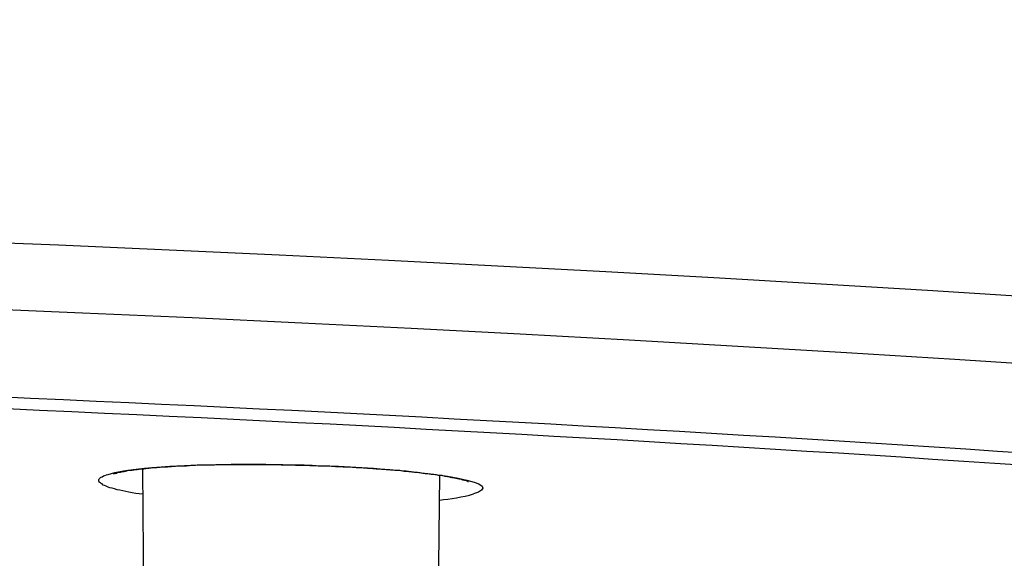
# Model space of a CAD drawing. Units: inches. Extents: x -1948 to 629, y -261 to 2315.
# Drawn here: x -1318 to -1305, y 1929 to 1936 of the extents above; entities that cross this region are included whole.
import ezdxf

# ---------------------------------------------------------------- set-up
doc = ezdxf.new("R2010")
doc.units = ezdxf.units.IN
doc.header["$MEASUREMENT"] = 0
doc.layers.add('Layer 1', color=7, linetype='Continuous')

msp = doc.modelspace()

# ---------------------------------------------------------------- linework, layer by layer
at = {"layer": 'Layer 1', "lineweight": 25}
for points in [[(-1316.927, 1930.024), (-1316.837, 1930.049), (-1316.727, 1930.069), (-1316.602, 1930.089), (-1316.452, 1930.104), (-1316.293, 1930.119), (-1316.123, 1930.129), (-1315.933, 1930.139), (-1315.733, 1930.149), (-1315.314, 1930.154), (-1314.864, 1930.154), (-1313.935, 1930.129), (-1313.481, 1930.104), (-1313.261, 1930.084), (-1313.056, 1930.069), (-1312.861, 1930.044), (-1312.681, 1930.024), (-1312.522, 1929.999), (-1312.382, 1929.974), (-1312.267, 1929.949), (-1312.172, 1929.924), (-1312.112, 1929.9), (-1312.072, 1929.869), (-1312.062, 1929.844), (-1312.077, 1929.819), (-1312.117, 1929.794), (-1312.182, 1929.77)], [(-1316.472, 1929.765), (-1316.522, 1929.77), (-1316.567, 1929.775), (-1316.612, 1929.785), (-1316.657, 1929.794), (-1316.697, 1929.8), (-1316.737, 1929.81), (-1316.772, 1929.819), (-1316.807, 1929.825), (-1316.842, 1929.835), (-1316.872, 1929.844), (-1316.902, 1929.85), (-1316.927, 1929.859), (-1316.952, 1929.869), (-1316.972, 1929.879), (-1316.992, 1929.884), (-1317.002, 1929.9), (-1317.017, 1929.904), (-1317.027, 1929.914), (-1317.042, 1929.924), (-1317.042, 1929.929), (-1317.047, 1929.939), (-1317.047, 1929.944), (-1317.047, 1929.959), (-1317.042, 1929.964), (-1317.037, 1929.969), (-1317.027, 1929.984), (-1317.017, 1929.989), (-1317.002, 1929.994), (-1316.987, 1930.004), (-1316.967, 1930.009), (-1316.947, 1930.019), (-1316.927, 1930.024)], [(-1316.836, 1930.037), (-1316.861, 1930.027)], [(-1316.462, 1928.459), (-1316.477, 1930.098)], [(-1312.636, 1928.459), (-1312.621, 1930.013)]]:
    msp.add_lwpolyline(points, dxfattribs=at)
for points, knots in [([(-1466.228, 1924.436), (-1466.233, 1924.536), (-1466.228, 1924.636), (-1466.228, 1924.736), (-1466.218, 1924.831), (-1466.213, 1924.931), (-1466.198, 1925.026), (-1466.178, 1925.18), (-1466.153, 1925.335), (-1466.118, 1925.48), (-1466.078, 1925.635), (-1466.033, 1925.785), (-1465.983, 1925.929), (-1465.934, 1926.079), (-1465.874, 1926.229), (-1465.804, 1926.374), (-1465.734, 1926.524), (-1465.659, 1926.669), (-1465.579, 1926.814), (-1465.444, 1927.043), (-1465.299, 1927.263), (-1465.139, 1927.473), (-1464.975, 1927.698), (-1464.79, 1927.913), (-1464.6, 1928.122), (-1464.485, 1928.247), (-1464.37, 1928.372), (-1464.245, 1928.487), (-1464.115, 1928.612), (-1463.991, 1928.737), (-1463.856, 1928.856), (-1463.716, 1928.976), (-1463.571, 1929.101), (-1463.431, 1929.216), (-1463.281, 1929.336), (-1463.127, 1929.456), (-1462.977, 1929.571), (-1462.812, 1929.696), (-1462.647, 1929.811), (-1462.487, 1929.925), (-1462.312, 1930.045), (-1462.138, 1930.165), (-1461.958, 1930.28), (-1461.778, 1930.395), (-1461.593, 1930.515), (-1461.408, 1930.63), (-1461.213, 1930.745), (-1461.019, 1930.859), (-1460.819, 1930.974), (-1460.689, 1931.049), (-1460.554, 1931.124), (-1460.419, 1931.194), (-1460.03, 1931.414), (-1459.625, 1931.623), (-1459.221, 1931.823), (-1458.786, 1932.038), (-1458.347, 1932.243), (-1457.907, 1932.443), (-1457.438, 1932.652), (-1456.958, 1932.852), (-1456.484, 1933.052), (-1455.979, 1933.257), (-1455.465, 1933.457), (-1454.955, 1933.651), (-1454.666, 1933.761), (-1454.376, 1933.866), (-1454.081, 1933.976), (-1453.776, 1934.081), (-1453.477, 1934.186), (-1453.177, 1934.296), (-1452.862, 1934.401), (-1452.553, 1934.506), (-1452.238, 1934.61), (-1451.918, 1934.715), (-1451.594, 1934.82), (-1451.274, 1934.925), (-1450.939, 1935.03), (-1450.605, 1935.135), (-1450.27, 1935.235), (-1449.93, 1935.34), (-1449.586, 1935.444), (-1449.246, 1935.544), (-1448.892, 1935.644), (-1448.542, 1935.749), (-1448.192, 1935.849), (-1447.828, 1935.949), (-1447.463, 1936.049), (-1447.104, 1936.149), (-1446.729, 1936.249), (-1446.359, 1936.348), (-1445.99, 1936.448), (-1445.605, 1936.543), (-1445.221, 1936.643), (-1444.841, 1936.743), (-1444.451, 1936.838), (-1444.057, 1936.938), (-1443.667, 1937.033), (-1443.268, 1937.128), (-1442.868, 1937.223), (-1442.468, 1937.318), (-1442.059, 1937.412), (-1441.649, 1937.512), (-1441.24, 1937.602), (-1440.82, 1937.697), (-1440.401, 1937.792), (-1439.981, 1937.882), (-1439.557, 1937.977), (-1439.127, 1938.067), (-1438.697, 1938.162), (-1438.263, 1938.252), (-1437.823, 1938.342), (-1437.389, 1938.431), (-1436.939, 1938.521), (-1436.5, 1938.611), (-1436.05, 1938.701), (-1435.596, 1938.786), (-1435.141, 1938.876), (-1434.692, 1938.961), (-1434.227, 1939.051), (-1433.763, 1939.141), (-1433.298, 1939.226), (-1432.829, 1939.31), (-1432.359, 1939.395), (-1431.89, 1939.48), (-1431.41, 1939.565), (-1430.926, 1939.65), (-1430.446, 1939.73), (-1429.962, 1939.815), (-1429.472, 1939.9), (-1428.988, 1939.98), (-1428.488, 1940.06), (-1427.994, 1940.14), (-1427.499, 1940.219), (-1426.995, 1940.299), (-1426.49, 1940.379), (-1425.986, 1940.459), (-1425.476, 1940.539), (-1424.967, 1940.619), (-1424.453, 1940.694), (-1423.938, 1940.769), (-1423.419, 1940.849), (-1422.899, 1940.924), (-1422.375, 1940.999), (-1421.85, 1941.074), (-1421.321, 1941.143), (-1420.786, 1941.218), (-1420.252, 1941.293), (-1419.723, 1941.363), (-1419.183, 1941.438), (-1418.639, 1941.513), (-1418.099, 1941.583), (-1417.555, 1941.653), (-1417.005, 1941.723), (-1416.456, 1941.793), (-1415.907, 1941.863), (-1415.347, 1941.927), (-1414.793, 1941.998), (-1414.233, 1942.063), (-1413.674, 1942.132), (-1413.115, 1942.197), (-1412.545, 1942.262), (-1411.981, 1942.332), (-1411.411, 1942.392), (-1410.837, 1942.457), (-1410.263, 1942.522), (-1409.693, 1942.587), (-1409.109, 1942.647), (-1408.535, 1942.712), (-1407.95, 1942.772), (-1407.366, 1942.832), (-1406.781, 1942.891), (-1406.197, 1942.947), (-1405.603, 1943.006), (-1405.013, 1943.066), (-1404.419, 1943.121), (-1403.825, 1943.181), (-1403.225, 1943.236), (-1402.626, 1943.291), (-1402.026, 1943.351), (-1401.422, 1943.401), (-1400.823, 1943.456), (-1400.213, 1943.511), (-1399.609, 1943.566), (-1398.995, 1943.616), (-1398.385, 1943.666), (-1397.771, 1943.721), (-1397.162, 1943.771), (-1396.542, 1943.821), (-1395.923, 1943.871), (-1395.304, 1943.915), (-1394.684, 1943.965), (-1394.06, 1944.01), (-1393.441, 1944.06), (-1392.811, 1944.105), (-1392.182, 1944.15), (-1391.558, 1944.195), (-1390.923, 1944.24), (-1390.294, 1944.285), (-1389.665, 1944.325), (-1389.03, 1944.37), (-1388.391, 1944.41), (-1387.757, 1944.455), (-1387.117, 1944.495), (-1386.473, 1944.535), (-1385.839, 1944.57), (-1385.189, 1944.61), (-1384.55, 1944.65), (-1383.906, 1944.685), (-1383.256, 1944.724), (-1382.612, 1944.76), (-1381.963, 1944.795), (-1381.313, 1944.829), (-1380.664, 1944.864), (-1380.015, 1944.899), (-1379.356, 1944.929), (-1378.706, 1944.964), (-1378.052, 1944.994), (-1377.393, 1945.024), (-1376.738, 1945.054), (-1376.079, 1945.084), (-1375.42, 1945.114), (-1374.76, 1945.144), (-1374.101, 1945.169), (-1373.437, 1945.199), (-1372.778, 1945.224), (-1372.113, 1945.249), (-1371.449, 1945.274), (-1370.785, 1945.299), (-1370.12, 1945.324), (-1369.451, 1945.344), (-1368.782, 1945.369), (-1368.117, 1945.389), (-1367.448, 1945.414), (-1366.779, 1945.434), (-1366.11, 1945.454), (-1365.44, 1945.469), (-1364.766, 1945.489), (-1364.097, 1945.509), (-1363.422, 1945.524), (-1362.748, 1945.539), (-1362.079, 1945.559), (-1361.4, 1945.574), (-1360.725, 1945.589), (-1360.051, 1945.599), (-1359.377, 1945.614), (-1358.702, 1945.623), (-1358.023, 1945.639), (-1357.344, 1945.648), (-1356.67, 1945.659), (-1355.99, 1945.669), (-1355.316, 1945.679), (-1354.637, 1945.688), (-1353.958, 1945.694), (-1353.283, 1945.704), (-1352.599, 1945.709), (-1351.925, 1945.713), (-1351.245, 1945.719), (-1350.566, 1945.723), (-1349.887, 1945.729), (-1349.208, 1945.729), (-1348.528, 1945.734), (-1347.844, 1945.734), (-1347.17, 1945.734), (-1346.485, 1945.738), (-1345.806, 1945.734), (-1345.132, 1945.734), (-1344.448, 1945.734), (-1343.768, 1945.729), (-1343.089, 1945.729), (-1342.41, 1945.723), (-1341.731, 1945.719), (-1341.051, 1945.713), (-1340.372, 1945.709), (-1339.693, 1945.704), (-1339.013, 1945.698), (-1338.339, 1945.688), (-1337.66, 1945.679), (-1336.986, 1945.673), (-1336.306, 1945.664), (-1335.627, 1945.654), (-1334.953, 1945.639), (-1334.273, 1945.629), (-1333.599, 1945.619), (-1332.925, 1945.604), (-1332.251, 1945.589), (-1331.571, 1945.574), (-1330.897, 1945.564), (-1330.223, 1945.544), (-1329.548, 1945.529), (-1328.879, 1945.514), (-1328.205, 1945.494), (-1327.536, 1945.474), (-1326.866, 1945.459), (-1326.197, 1945.439), (-1325.528, 1945.419), (-1324.853, 1945.399), (-1324.189, 1945.374), (-1323.52, 1945.354), (-1322.856, 1945.329), (-1322.186, 1945.304), (-1321.522, 1945.284), (-1320.858, 1945.259), (-1320.193, 1945.234), (-1319.534, 1945.204), (-1318.87, 1945.179), (-1318.211, 1945.149), (-1317.546, 1945.124), (-1316.892, 1945.094), (-1316.233, 1945.064), (-1315.573, 1945.034), (-1314.919, 1945.004), (-1314.265, 1944.974), (-1313.605, 1944.939), (-1312.956, 1944.91), (-1312.307, 1944.874), (-1311.652, 1944.839), (-1311.003, 1944.804), (-1310.354, 1944.77), (-1309.705, 1944.735), (-1309.06, 1944.699), (-1308.416, 1944.66), (-1307.772, 1944.62), (-1307.127, 1944.585), (-1306.488, 1944.545), (-1305.849, 1944.505), (-1305.209, 1944.465), (-1304.57, 1944.425), (-1303.931, 1944.38), (-1303.301, 1944.34), (-1302.667, 1944.295), (-1302.038, 1944.255), (-1301.403, 1944.21), (-1300.779, 1944.165), (-1300.15, 1944.12), (-1299.52, 1944.075), (-1298.896, 1944.025), (-1298.272, 1943.98), (-1297.652, 1943.93), (-1297.033, 1943.88), (-1296.414, 1943.836), (-1295.799, 1943.786), (-1295.185, 1943.736), (-1294.566, 1943.681), (-1293.956, 1943.631), (-1293.347, 1943.581), (-1292.738, 1943.526), (-1292.133, 1943.471), (-1291.529, 1943.421), (-1290.925, 1943.366), (-1290.325, 1943.311), (-1289.726, 1943.256), (-1289.126, 1943.196)], [0, 0, 0, 0, 1, 1, 1, 2, 2, 2, 3, 3, 3, 4, 4, 4, 5, 5, 5, 6, 6, 6, 7, 7, 7, 8, 8, 8, 9, 9, 9, 10, 10, 10, 11, 11, 11, 12, 12, 12, 13, 13, 13, 14, 14, 14, 15, 15, 15, 16, 16, 16, 17, 17, 17, 18, 18, 18, 19, 19, 19, 20, 20, 20, 21, 21, 21, 22, 22, 22, 23, 23, 23, 24, 24, 24, 25, 25, 25, 26, 26, 26, 27, 27, 27, 28, 28, 28, 29, 29, 29, 30, 30, 30, 31, 31, 31, 32, 32, 32, 33, 33, 33, 34, 34, 34, 35, 35, 35, 36, 36, 36, 37, 37, 37, 38, 38, 38, 39, 39, 39, 40, 40, 40, 41, 41, 41, 42, 42, 42, 43, 43, 43, 44, 44, 44, 45, 45, 45, 46, 46, 46, 47, 47, 47, 48, 48, 48, 49, 49, 49, 50, 50, 50, 51, 51, 51, 52, 52, 52, 53, 53, 53, 54, 54, 54, 55, 55, 55, 56, 56, 56, 57, 57, 57, 58, 58, 58, 59, 59, 59, 60, 60, 60, 61, 61, 61, 62, 62, 62, 63, 63, 63, 64, 64, 64, 65, 65, 65, 66, 66, 66, 67, 67, 67, 68, 68, 68, 69, 69, 69, 70, 70, 70, 71, 71, 71, 72, 72, 72, 73, 73, 73, 74, 74, 74, 75, 75, 75, 76, 76, 76, 77, 77, 77, 78, 78, 78, 79, 79, 79, 80, 80, 80, 81, 81, 81, 82, 82, 82, 83, 83, 83, 84, 84, 84, 85, 85, 85, 86, 86, 86, 87, 87, 87, 88, 88, 88, 89, 89, 89, 90, 90, 90, 91, 91, 91, 92, 92, 92, 93, 93, 93, 94, 94, 94, 95, 95, 95, 96, 96, 96, 97, 97, 97, 98, 98, 98, 99, 99, 99, 100, 100, 100, 101, 101, 101, 102, 102, 102, 103, 103, 103, 104, 104, 104, 105, 105, 105, 106, 106, 106, 107, 107, 107, 108, 108, 108, 109, 109, 109, 110, 110, 110, 111, 111, 111, 112, 112, 112, 113, 113, 113, 114, 114, 114, 115, 115, 115, 116, 116, 116, 117, 117, 117, 117]), ([(-1226.547, 1924.439), (-1226.347, 1935.932), (-1279.835, 1945.277), (-1346.025, 1945.312), (-1412.21, 1945.347), (-1466.027, 1936.057), (-1466.227, 1924.569), (-1466.227, 1924.569), (-1466.227, 1924.434), (-1466.227, 1924.434)], [0, 0, 0, 0, 1, 1, 1, 2, 2, 2, 3, 3, 3, 3]), ([(-1403.385, 1893.983), (-1345.766, 1888.519), (-1273.533, 1892.2), (-1242.056, 1902.205), (-1210.575, 1912.214), (-1231.767, 1924.756), (-1289.391, 1930.22), (-1347.01, 1935.689), (-1419.243, 1932.008), (-1450.72, 1921.999), (-1482.201, 1911.994), (-1461.004, 1899.453), (-1403.385, 1893.983)], [0, 0, 0, 0, 1, 1, 1, 2, 2, 2, 3, 3, 3, 4, 4, 4, 4]), ([(-1226.753, 1912.769), (-1226.553, 1924.242), (-1279.951, 1933.571), (-1346.021, 1933.607), (-1412.096, 1933.641), (-1465.824, 1924.366), (-1466.023, 1912.898), (-1466.023, 1912.898), (-1466.023, 1912.769), (-1466.023, 1912.769)], [0, 0, 0, 0, 1, 1, 1, 2, 2, 2, 3, 3, 3, 3]), ([(-1316.836, 1930.037), (-1316.826, 1930.037), (-1316.821, 1930.042), (-1316.811, 1930.042), (-1316.806, 1930.047), (-1316.801, 1930.047), (-1316.791, 1930.052), (-1316.786, 1930.052), (-1316.776, 1930.052), (-1316.766, 1930.052), (-1316.756, 1930.057), (-1316.746, 1930.057), (-1316.736, 1930.062), (-1316.726, 1930.062), (-1316.711, 1930.062), (-1316.701, 1930.067), (-1316.686, 1930.067), (-1316.676, 1930.071), (-1316.666, 1930.077), (-1316.651, 1930.077), (-1316.641, 1930.077), (-1316.626, 1930.077), (-1316.611, 1930.082), (-1316.596, 1930.082), (-1316.581, 1930.087), (-1316.566, 1930.087), (-1316.551, 1930.087), (-1316.536, 1930.092), (-1316.516, 1930.092), (-1316.506, 1930.096), (-1316.486, 1930.096), (-1316.466, 1930.096), (-1316.456, 1930.096), (-1316.436, 1930.102), (-1316.421, 1930.102), (-1316.401, 1930.107), (-1316.381, 1930.107), (-1316.361, 1930.112), (-1316.346, 1930.112), (-1316.322, 1930.112), (-1316.306, 1930.112), (-1316.287, 1930.117), (-1316.262, 1930.117), (-1316.247, 1930.121), (-1316.222, 1930.121), (-1316.202, 1930.121), (-1316.182, 1930.121), (-1316.162, 1930.121), (-1316.137, 1930.127), (-1316.112, 1930.127), (-1316.092, 1930.127), (-1316.067, 1930.132), (-1316.047, 1930.132), (-1316.022, 1930.136), (-1316.002, 1930.136), (-1315.977, 1930.136), (-1315.952, 1930.136), (-1315.927, 1930.136), (-1315.902, 1930.136), (-1315.877, 1930.142), (-1315.852, 1930.142), (-1315.827, 1930.142), (-1315.797, 1930.142), (-1315.772, 1930.146), (-1315.772, 1930.146), (-1315.692, 1930.146), (-1315.692, 1930.146), (-1315.667, 1930.146), (-1315.637, 1930.146), (-1315.612, 1930.146), (-1315.582, 1930.146), (-1315.552, 1930.146), (-1315.527, 1930.152), (-1315.527, 1930.152), (-1315.442, 1930.152), (-1315.442, 1930.152), (-1315.442, 1930.152), (-1315.353, 1930.152), (-1315.353, 1930.152), (-1315.318, 1930.157), (-1315.293, 1930.157), (-1315.258, 1930.157), (-1315.258, 1930.157), (-1315.168, 1930.157), (-1315.168, 1930.157), (-1315.168, 1930.157), (-1315.073, 1930.157), (-1315.073, 1930.157), (-1315.073, 1930.157), (-1314.978, 1930.157), (-1314.978, 1930.157), (-1314.978, 1930.157), (-1314.878, 1930.157), (-1314.878, 1930.157), (-1314.848, 1930.152), (-1314.818, 1930.152), (-1314.783, 1930.152), (-1314.783, 1930.152), (-1314.683, 1930.152), (-1314.683, 1930.152), (-1314.648, 1930.152), (-1314.613, 1930.146), (-1314.583, 1930.146), (-1314.583, 1930.146), (-1314.478, 1930.146), (-1314.478, 1930.146), (-1314.448, 1930.146), (-1314.414, 1930.146), (-1314.379, 1930.146), (-1314.344, 1930.146), (-1314.314, 1930.142), (-1314.279, 1930.142), (-1314.244, 1930.142), (-1314.209, 1930.136), (-1314.174, 1930.136), (-1314.144, 1930.136), (-1314.109, 1930.136), (-1314.074, 1930.136), (-1314.039, 1930.132), (-1314.009, 1930.132), (-1313.974, 1930.127), (-1313.939, 1930.127), (-1313.909, 1930.127), (-1313.874, 1930.121), (-1313.839, 1930.121), (-1313.809, 1930.121), (-1313.779, 1930.121), (-1313.744, 1930.117), (-1313.714, 1930.117), (-1313.679, 1930.112), (-1313.644, 1930.112), (-1313.619, 1930.112), (-1313.584, 1930.107), (-1313.554, 1930.107), (-1313.519, 1930.102), (-1313.49, 1930.102), (-1313.46, 1930.096), (-1313.43, 1930.096), (-1313.4, 1930.096), (-1313.37, 1930.092), (-1313.34, 1930.092), (-1313.315, 1930.087), (-1313.285, 1930.087), (-1313.255, 1930.087), (-1313.225, 1930.082), (-1313.2, 1930.077), (-1313.17, 1930.077), (-1313.14, 1930.077), (-1313.12, 1930.071), (-1313.09, 1930.067), (-1313.065, 1930.067), (-1313.035, 1930.062), (-1313.01, 1930.062), (-1312.985, 1930.057), (-1312.96, 1930.057), (-1312.935, 1930.052), (-1312.91, 1930.052), (-1312.89, 1930.047), (-1312.865, 1930.047), (-1312.84, 1930.042), (-1312.82, 1930.037), (-1312.8, 1930.037), (-1312.775, 1930.037), (-1312.755, 1930.032), (-1312.735, 1930.027), (-1312.715, 1930.027), (-1312.69, 1930.027), (-1312.67, 1930.022), (-1312.655, 1930.017), (-1312.635, 1930.012), (-1312.615, 1930.012), (-1312.595, 1930.012), (-1312.58, 1930.007), (-1312.56, 1930.002), (-1312.541, 1930.002), (-1312.531, 1929.997), (-1312.511, 1929.997), (-1312.496, 1929.992), (-1312.481, 1929.987), (-1312.466, 1929.987), (-1312.451, 1929.982), (-1312.436, 1929.982), (-1312.421, 1929.977), (-1312.411, 1929.977), (-1312.396, 1929.972), (-1312.386, 1929.972), (-1312.371, 1929.967), (-1312.361, 1929.967), (-1312.351, 1929.962), (-1312.341, 1929.962), (-1312.331, 1929.957), (-1312.321, 1929.952), (-1312.311, 1929.952), (-1312.301, 1929.952), (-1312.296, 1929.947), (-1312.286, 1929.947), (-1312.281, 1929.942), (-1312.276, 1929.942), (-1312.266, 1929.942), (-1312.251, 1929.932), (-1312.251, 1929.932), (-1312.246, 1929.932)], [0, 0, 0, 0, 1, 1, 1, 2, 2, 2, 3, 3, 3, 4, 4, 4, 5, 5, 5, 6, 6, 6, 7, 7, 7, 8, 8, 8, 9, 9, 9, 10, 10, 10, 11, 11, 11, 12, 12, 12, 13, 13, 13, 14, 14, 14, 15, 15, 15, 16, 16, 16, 17, 17, 17, 18, 18, 18, 19, 19, 19, 20, 20, 20, 21, 21, 21, 22, 22, 22, 23, 23, 23, 24, 24, 24, 25, 25, 25, 26, 26, 26, 27, 27, 27, 28, 28, 28, 29, 29, 29, 30, 30, 30, 31, 31, 31, 32, 32, 32, 33, 33, 33, 34, 34, 34, 35, 35, 35, 36, 36, 36, 37, 37, 37, 38, 38, 38, 39, 39, 39, 40, 40, 40, 41, 41, 41, 42, 42, 42, 43, 43, 43, 44, 44, 44, 45, 45, 45, 46, 46, 46, 47, 47, 47, 48, 48, 48, 49, 49, 49, 50, 50, 50, 51, 51, 51, 52, 52, 52, 53, 53, 53, 54, 54, 54, 55, 55, 55, 56, 56, 56, 57, 57, 57, 58, 58, 58, 59, 59, 59, 60, 60, 60, 61, 61, 61, 62, 62, 62, 63, 63, 63, 64, 64, 64, 65, 65, 65, 66, 66, 66, 67, 67, 67, 67])]:
    msp.add_open_spline(points, degree=3, knots=knots, dxfattribs=at)
for points in [[(-1292.213, 1929.28), (-1308.73, 1930.819), (-1327.36, 1931.623), (-1346.39, 1931.628)], [(-1292.791, 1929.158), (-1309.134, 1930.686), (-1327.564, 1931.48), (-1346.389, 1931.48)], [(-1312.626, 1929.69), (-1312.477, 1929.705), (-1312.327, 1929.729), (-1312.182, 1929.77)]]:
    msp.add_open_spline(points, degree=3, dxfattribs=at)

doc.saveas('drawing.dxf')
